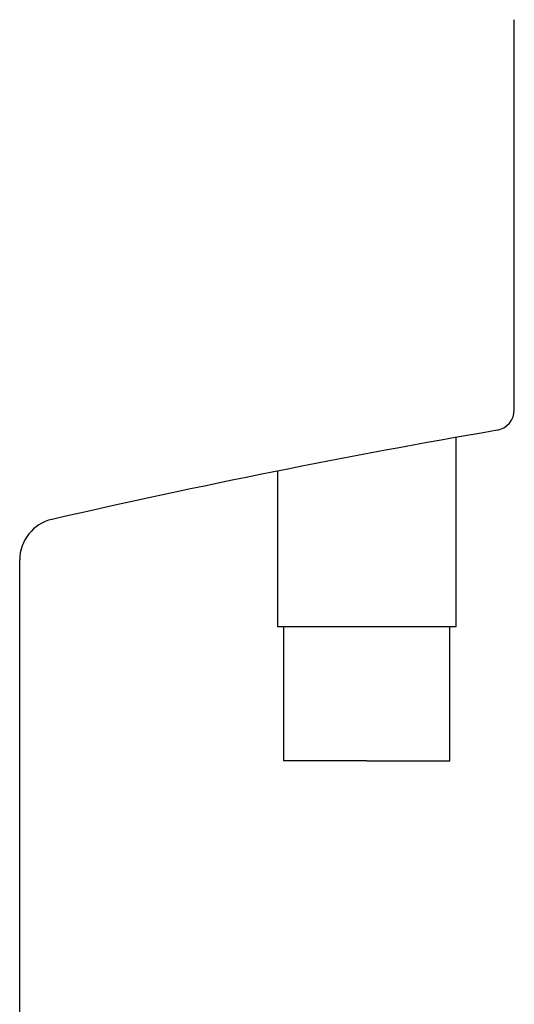
# Model space of a CAD drawing. Extents: x -19 to 126, y -10 to 61.
# Drawn here: x 34 to 46, y 13 to 37 of the extents above; entities that cross this region are included whole.
import ezdxf

# ---------------------------------------------------------------- set-up
doc = ezdxf.new("R2010")
doc.units = 0
doc.layers.add('HIDDEN', color=7, linetype='CONTINUOUS')
doc.layers.add('THICK', color=7, linetype='CONTINUOUS')

msp = doc.modelspace()

# ---------------------------------------------------------------- linework, layer by layer
at = {"layer": 'HIDDEN'}
for p, q in [((46.15, 36.935), (46.15, 36.935)), ((46.15, 27.547), (46.15, 27.547)), ((45.735, 27.054), (45.735, 27.054)), ((44.75, 22.33), (44.75, 26.882)), ((44.75, 22.33), (44.75, 26.882)), ((44.75, 22.33), (44.75, 26.882)), ((44.75, 22.33), (44.75, 26.882)), ((44.75, 22.33), (44.75, 26.882)), ((44.75, 22.33), (44.75, 26.882)), ((40.45, 26.07), (40.45, 22.33)), ((40.45, 26.07), (40.45, 22.33)), ((40.45, 26.07), (40.45, 22.33)), ((40.45, 26.07), (40.45, 22.33)), ((40.45, 26.07), (40.45, 22.33)), ((40.45, 26.07), (40.45, 22.33)), ((35.027, 24.908), (35.027, 24.908)), ((34.25, 23.934), (34.25, 23.934)), ((40.45, 22.33), (42.6, 22.33)), ((40.6, 22.33), (40.6, 19.1)), ((40.6, 22.33), (40.6, 19.1)), ((40.6, 22.33), (40.6, 19.1)), ((40.6, 22.33), (40.6, 19.1)), ((40.6, 22.33), (40.6, 19.1)), ((40.6, 22.33), (40.6, 19.1)), ((42.6, 22.33), (44.75, 22.33)), ((44.6, 19.1), (44.6, 22.33)), ((44.6, 19.1), (44.6, 22.33)), ((44.6, 19.1), (44.6, 22.33)), ((44.6, 19.1), (44.6, 22.33)), ((44.6, 19.1), (44.6, 22.33)), ((44.6, 19.1), (44.6, 22.33)), ((42.6, 19.1), (40.6, 19.1)), ((42.6, 19.1), (44.6, 19.1))]:
    msp.add_line(p, q, dxfattribs=at)
at = {"layer": 'THICK'}
for p, q in [((46.15, 27.547), (46.15, 36.935)), ((34.25, 11.568), (34.25, 23.934))]:
    msp.add_line(p, q, dxfattribs=at)
for centre, radius, start, end in [((45.65, 27.547), 0.5, 279.7777, 0), ((80, -171.729), 201.714, 99.7802, 102.88254), ((35.25, 23.934), 1, 102.88, 180)]:
    msp.add_arc(centre, radius, start, end, dxfattribs=at)

doc.saveas('drawing.dxf')
